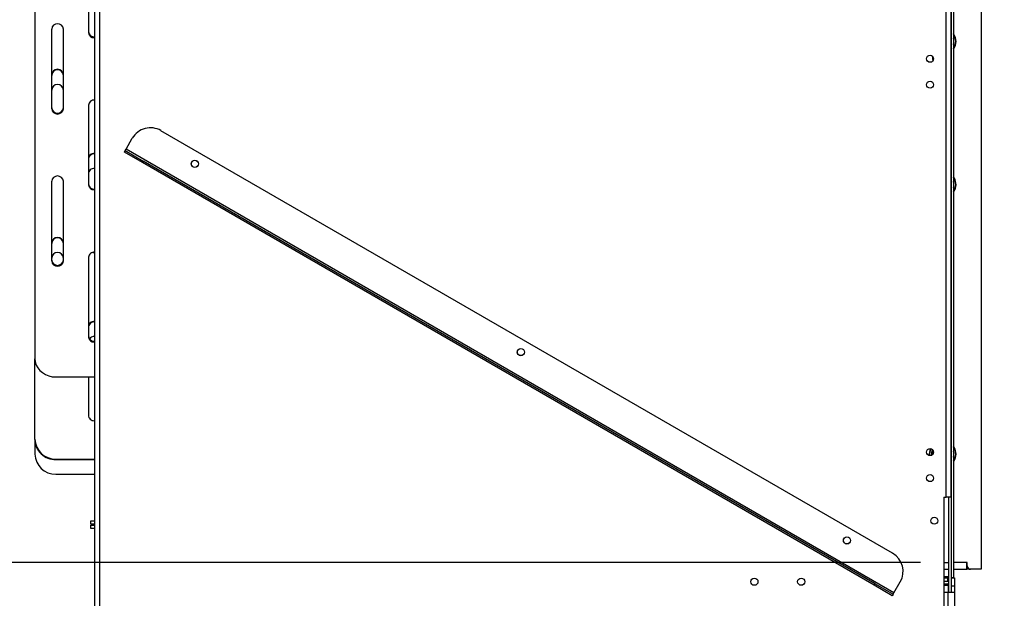
# Model space of a CAD drawing. Units: millimetres. Extents: x 125 to 13184, y 140 to 10069.
# Drawn here: x 10520 to 11992, y 5196 to 6060 of the extents above; entities that cross this region are included whole.
import ezdxf

# ---------------------------------------------------------------- set-up
doc = ezdxf.new("R2010")
doc.units = ezdxf.units.MM
doc.header["$LTSCALE"] = 50
doc.layers.add('FORMAT', color=7, linetype='Continuous')
doc.styles.add('SLDTEXTSTYLE1', font='TXT', dxfattribs={"width": 0.75})
doc.dimstyles.new('SLDDIMSTYLE0', dxfattribs={"dimtxt": 132.291667, "dimasz": 65, "dimexe": 0, "dimexo": 0.0625, "dimgap": 33.072917, "dimtad": 1, "dimdec": 0, "dimlfac": 0.4, "dimrnd": 1e-09, "dimzin": 12, "dimdsep": 46, "dimtxsty": 'SLDTEXTSTYLE1', "dimsah": 1, "dimcen": 0.09, "dimadec": 0, "dimazin": 3, "dimtfac": 1, "dimtdec": 0, "dimtofl": 0, "dimtmove": 0, "dimatfit": 3, "dimfxl": 0, "dimfrac": 2, "dimtolj": 1, "dimtzin": 12, "dimarcsym": 0})

# ---------------------------------------------------------------- blocks, each defined once
blk = doc.blocks.new('_D_3')
at = {"layer": 'FORMAT'}
for p, q in [((10167.9, 5249.6), (10167.9, 5843.4)), ((9717.8, 5695.7), (9717.8, 5735.9)), ((9717.8, 5735.9), (9964.7, 5735.9)), ((9964.7, 5735.9), (9964.7, 5695.7)), ((9745, 5561.9), (9937.5, 5446.5)), ((9717.8, 5269.6), (9717.8, 5229.4)), ((9964.7, 5229.4), (9964.7, 5269.6)), ((11866.3, 5249.6), (10117.9, 5249.6)), ((10167.9, 5249.6), (10167.9, 4624.6)), ((9717.8, 5229.4), (9964.7, 5229.4)), ((10779.5, 4624.6), (10117.9, 4624.6))]:
    blk.add_line(p, q, dxfattribs=at)
for points in [[(10167.9, 5249.6), (10155.4, 5184.6), (10180.4, 5184.6)], [(10167.9, 4624.6), (10180.4, 4689.6), (10155.4, 4689.6)]]:
    blk.add_solid(points, dxfattribs=at)
at = {"layer": 'FORMAT', "attachment_point": 1, "rotation": 90, "style": 'SLDTEXTSTYLE1'}
for s, insert, char_height in [('250mm', (9997.4, 5170.7), 132.29), ('"', (9768.6, 5641), 132.3), ('16', (9845.3, 5504.2), 92.6), ('13', (9721.9, 5367.4), 92.6), ('9', (9768.6, 5269.6), 132.3)]:
    blk.add_mtext(s, dxfattribs=dict(at, insert=insert, char_height=char_height))
blk = doc.blocks.new('_D_4')
at = {"layer": 'FORMAT', "color": 7}
for p, q in [((12007, 6614.6), (12546.5, 6614.6)), ((12496.5, 6614.6), (12496.5, 5239.6)), ((12046.3, 6147.4), (12046.3, 6187.7)), ((12046.3, 6187.7), (12293.3, 6187.7)), ((12293.3, 6187.7), (12293.3, 6147.4)), ((12073.6, 6082.1), (12266, 5966.6)), ((12046.3, 5760.4), (12046.3, 5720.2)), ((12293.3, 5720.2), (12293.3, 5760.4)), ((12046.3, 5720.2), (12293.3, 5720.2)), ((12006.8, 5239.6), (12546.5, 5239.6))]:
    blk.add_line(p, q, dxfattribs=at)
for points in [[(12496.5, 6614.6), (12484, 6549.6), (12509, 6549.6)], [(12496.5, 5239.6), (12509, 5304.6), (12484, 5304.6)]]:
    blk.add_solid(points, dxfattribs=at)
at = {"layer": 'FORMAT', "color": 7, "attachment_point": 1, "rotation": 90, "style": 'SLDTEXTSTYLE1'}
for s, insert, char_height in [('550mm', (12325.9, 5641.9), 132.29), ('"', (12097.2, 6092.8), 132.3), ('8', (12173.9, 6024.4), 92.6), ('5', (12050.4, 5955.9), 92.6), ('21', (12097.2, 5760.4), 132.29)]:
    blk.add_mtext(s, dxfattribs=dict(at, insert=insert, char_height=char_height))
blk = doc.blocks.new('_D_5')
at = {"layer": 'FORMAT'}
for p, q in [((11962, 7270.8), (13183.9, 7270.8)), ((13133.9, 4624.6), (13133.9, 7270.8)), ((12683.7, 6215.8), (12683.7, 6256.1)), ((12683.7, 6256.1), (12930.7, 6256.1)), ((12930.7, 6256.1), (12930.7, 6215.8)), ((12711, 6082.1), (12903.4, 5966.6)), ((12683.7, 5692), (12683.7, 5651.8)), ((12930.7, 5651.8), (12930.7, 5692)), ((12683.7, 5651.8), (12930.7, 5651.8)), ((11752, 4624.6), (13183.9, 4624.6))]:
    blk.add_line(p, q, dxfattribs=at)
for points in [[(13133.9, 7270.8), (13121.4, 7205.8), (13146.4, 7205.8)], [(13133.9, 4624.6), (13146.4, 4689.6), (13121.4, 4689.6)]]:
    blk.add_solid(points, dxfattribs=at)
at = {"layer": 'FORMAT', "attachment_point": 1, "rotation": 90, "style": 'SLDTEXTSTYLE1'}
for s, insert, char_height in [('1059mm', (12963.4, 5593.1), 132.29), ('"', (12734.6, 6161.2), 132.3), ('16', (12811.3, 6024.4), 92.6), ('11', (12687.8, 5887.5), 92.6), ('41', (12734.6, 5692), 132.29)]:
    blk.add_mtext(s, dxfattribs=dict(at, insert=insert, char_height=char_height))

msp = doc.modelspace()

# ---------------------------------------------------------------- linework, layer by layer
at = {"color": 7, "linetype": 'Continuous', "lineweight": 25}
for p, q in [((10632.2, 6938.3), (10632.2, 5027.1)), ((10639.7, 6938.3), (10639.7, 5027.1)), ((10543.2, 6647.4), (10543.2, 5554)), ((11904.5, 5347.1), (11904.5, 6618.3)), ((11912, 5347.1), (11912, 6618.3)), ((11912, 6614.8), (11912, 5227.3)), ((11915.7, 6614.8), (11915.7, 5227.3)), ((11956.8, 6605.8), (11956.8, 5239.6)), ((10623.2, 6160.2), (10623.2, 6041.1)), ((10568.2, 6046.5), (10568.2, 5927.5)), ((10585.7, 5927.5), (10585.7, 6046.5)), ((11884.5, 6005.8), (11884.5, 6001.7)), ((11884.5, 6001.7), (11885.7, 6000.5)), ((10623.2, 5932.9), (10623.2, 5813.8)), ((11824.8, 5263.5), (10731.4, 5894.7)), ((10679.4, 5867.1), (10688.7, 5883.3)), ((10676.9, 5862.7), (10678.1, 5864.9)), ((10703.9, 5847.1), (10676.9, 5862.7)), ((10678.1, 5864.9), (10679.4, 5867.1)), ((10678.1, 5864.9), (10705.2, 5849.3)), ((11826.8, 5204.6), (10679.4, 5867.1)), ((10705.2, 5849.3), (10703.9, 5847.1)), ((11797.3, 5215.9), (10703.9, 5847.1)), ((11798.5, 5218), (10705.2, 5849.3)), ((10568.2, 5819.2), (10568.2, 5700.1)), ((10585.7, 5700.1), (10585.7, 5819.2)), ((10623.2, 5705.6), (10623.2, 5586.5)), ((10543.2, 5434), (10543.2, 5554)), ((10574.5, 5526.9), (10632.2, 5526.9)), ((10623.2, 5526.9), (10623.2, 5469.9)), ((10543.2, 5433.3), (10543.2, 5434)), ((10543.2, 5433.3), (10543.2, 5411.5)), ((10574.5, 5404.1), (10632.2, 5404.1)), ((10574.5, 5404.1), (10574.5, 5403.4)), ((10574.5, 5403.4), (10632.2, 5403.4)), ((11915.7, 5400.9), (11917.5, 5404.3)), ((10574.5, 5381.7), (10632.2, 5381.7)), ((11901.2, 5347.1), (11904.5, 5347.1)), ((11901.2, 5347.1), (11901.2, 5027.1)), ((11912, 5347.1), (11904.5, 5347.1)), ((11908.2, 5347.1), (11908.2, 5205.6)), ((10627, 5306.8), (10627, 5311.8)), ((10627, 5311.8), (10632.2, 5311.8)), ((10632.2, 5306.8), (10627, 5306.8)), ((10627, 5300.6), (10627, 5305.6)), ((10627, 5305.6), (10632.2, 5305.6)), ((10632.2, 5300.6), (10627, 5300.6)), ((11901.2, 5249.6), (11908.2, 5249.6)), ((11901.2, 5239.6), (11908.2, 5239.6)), ((11908.2, 5239.1), (11901.2, 5239.1)), ((11936.3, 5249.6), (11915.7, 5249.6)), ((11916.2, 5239.1), (11915.7, 5239.6)), ((11916.3, 5239.6), (11915.7, 5239.6)), ((11916.2, 5239.1), (11915.7, 5239.1)), ((11916.2, 5228.6), (11916.2, 5239.1)), ((11916.3, 5239.6), (11916.3, 5249.6)), ((11916.3, 5239.6), (11935.8, 5239.6)), ((11935.8, 5239.6), (11935.8, 5249.6)), ((11941.3, 5239.6), (11935.8, 5239.6)), ((11936.3, 5244.6), (11936.3, 5249.6)), ((11956.8, 5239.6), (11941.3, 5239.6)), ((11901.2, 5228.6), (11908.2, 5228.6)), ((11908.2, 5228.1), (11901.2, 5228.1)), ((11901.2, 5226.8), (11907, 5226.8)), ((11907, 5221.8), (11907, 5226.8)), ((11907, 5226.8), (11908.2, 5226.8)), ((11912, 5227.3), (11915.7, 5227.3)), ((11912, 5227.3), (11912, 5205.6)), ((11912, 5226.8), (11917, 5226.8)), ((11915.7, 5228.1), (11916.2, 5228.6)), ((11915.7, 5228.6), (11916.2, 5228.6)), ((11917, 5226.8), (11917, 5214.3)), ((11797.3, 5215.9), (11798.5, 5218)), ((11824.3, 5200.2), (11797.3, 5215.9)), ((11798.5, 5218), (11825.6, 5202.4)), ((11826.8, 5204.6), (11836.2, 5220.8)), ((11901.2, 5221.8), (11907, 5221.8)), ((11901.2, 5218.1), (11908.1, 5218.1)), ((11907.6, 5215.6), (11906.8, 5215.6)), ((11907.6, 5215.6), (11907.6, 5205.6)), ((11912, 5214.3), (11912, 5205.6)), ((11917, 5214.3), (11912, 5214.3)), ((11917, 5214.3), (11917, 5205.6)), ((11825.6, 5202.4), (11824.3, 5200.2)), ((11825.6, 5202.4), (11826.8, 5204.6)), ((11901.2, 5205.6), (11907, 5205.6)), ((11907, 5205.6), (11907, 5031.3)), ((11907, 5205.6), (11917, 5205.6)), ((11917, 5205.6), (11917, 5031.3))]:
    msp.add_line(p, q, dxfattribs=at)
at = {"color": 8, "linetype": 'Continuous', "lineweight": 25}
for p, q in [((11885.6, 5412.6), (11885.6, 5416.5)), ((11906.8, 5215.6), (11901.2, 5215.6)), ((11908.1, 5218.1), (11908.2, 5218.1))]:
    msp.add_line(p, q, dxfattribs=at)
at = {"color": 7, "linetype": 'Continuous', "lineweight": 25, "flags": 128}
for points in [[(11917.9, 5806.6), (11915.9, 5802.8), (11915.7, 5802.6)], [(10629.6, 5712.9), (10630.4, 5712.7), (10632.2, 5712.6)], [(10543.2, 5554), (10543.7, 5549.3), (10545.1, 5544.7), (10547.4, 5540.5), (10550.5, 5536.6), (10554.4, 5533.3), (10558.8, 5530.6), (10563.8, 5528.6), (10569, 5527.3), (10574.5, 5526.9)], [(11917.9, 5404.1), (11915.9, 5400.3), (11915.7, 5400.1)], [(11908.1, 5218.1), (11907.8, 5218), (11907.6, 5217.9), (11907.4, 5217.7), (11907.2, 5217.4), (11907, 5217), (11906.9, 5216.5), (11906.9, 5216.1), (11906.8, 5215.6)]]:
    msp.add_lwpolyline(points, dxfattribs=at)
at = {"color": 7, "linetype": 'Continuous', "lineweight": 25}
for centre, radius in [((11880.7, 6002.1), 5.25), ((11880.7, 5963.3), 5.25), ((10782.2, 5845.2), 5.37), ((10782.2, 5845.2), 5.25), ((11269.3, 5564), 5.38), ((11269.3, 5564), 5.25), ((11880.7, 5414.6), 5.25), ((11880.7, 5375.8), 5.25), ((11887, 5312.1), 5.25), ((11756.5, 5282.7), 5.37), ((11756.5, 5282.7), 5.25), ((11618.2, 5221.1), 5.37), ((11688.2, 5221.1), 5.37)]:
    msp.add_circle(centre, radius, dxfattribs=at)
for centre, radius, start, end in [((10577, 6045.6), 8.8, 6.2339, 173.7661), ((10631.5, 6043), 8.27, 184.5921, 275.2383), ((10631.5, 6041.9), 8.37, 185.2559, 274.5745), ((11899.5, 6028), 20, 324.3409, 35.6591), ((11899.5, 6028), 19.5, 326.4427, 33.5573), ((11899.5, 6028), 16.9, 344.3575, 15.6425), ((10577, 5977.6), 8.76, 1.9372, 178.0628), ((10577, 5976.9), 8.76, 1.9372, 178.0628), ((10577, 5955.1), 8.76, 1.9372, 178.0628), ((10631.5, 5932.2), 8.27, 84.7617, 175.4079), ((10577, 5929.7), 8.8, 186.2339, 353.7661), ((10577, 5928.4), 8.8, 186.2339, 353.7661), ((10715.8, 5867.7), 31.3, 60, 150), ((10631.8, 5852.2), 8.58, 87.1759, 178.6305), ((10631.8, 5851.4), 8.61, 87.386, 178.4204), ((10577, 5818.3), 8.8, 6.2339, 173.7661), ((10631.8, 5829.7), 8.58, 87.1759, 178.6305), ((11899.5, 5814.2), 20, 337.5517, 35.6591), ((10631.5, 5815.7), 8.27, 184.5921, 275.2383), ((10631.5, 5814.6), 8.37, 185.2559, 274.5745), ((11899.5, 5814.2), 19.5, 326.4427, 33.5573), ((11899.5, 5814.2), 16.9, 344.3575, 15.6425), ((10577, 5726.6), 8.76, 1.9372, 178.0628), ((10577, 5725.9), 8.76, 1.9372, 178.0628), ((10577, 5704.1), 8.76, 1.9372, 178.0628), ((10631.5, 5704.9), 8.27, 84.7617, 175.4079), ((10577, 5702.3), 8.8, 186.2339, 353.7661), ((10577, 5701.1), 8.8, 186.2339, 353.7661), ((10631.8, 5601.2), 8.58, 87.1759, 178.6305), ((10631.8, 5600.4), 8.61, 87.386, 178.4204), ((10631.5, 5588.4), 8.27, 184.5921, 275.2383), ((10631.5, 5587.2), 8.37, 185.2559, 274.5745), ((10631.9, 5578.4), 8.85, 87.9844, 144.6869), ((10631.8, 5470.1), 8.61, 181.5796, 272.614), ((10573.8, 5434.8), 30.6, 181.3606, 271.1984), ((10573.8, 5434), 30.6, 181.2555, 271.3035), ((11899.5, 5411.7), 20, 156.0954, 186.4697), ((11899.5, 5411.7), 19.5, 155.6743, 186.8907), ((11899.5, 5411.7), 16.9, 155.8184, 186.7467), ((11899.5, 5411.7), 20, 337.5517, 35.6591), ((11899.5, 5411.7), 19.5, 337.5517, 33.5573), ((11899.5, 5411.7), 16.9, 344.3575, 15.6425), ((10573.8, 5412.3), 30.6, 181.3606, 271.1984), ((11809.1, 5236.4), 31.3, 330, 60), ((11941.3, 5244.6), 5, 180, 270), ((11907, 5216.8), 10, 82.8192, 90), ((11907, 5216.8), 5, 75.5225, 90)]:
    msp.add_arc(centre, radius, start, end, dxfattribs=at)
at = {"color": 8, "linetype": 'Continuous', "lineweight": 25}
msp.add_arc((11899.5, 5411.7), 15, 159.5901, 182.975, dxfattribs=at)
at = {"color": 7, "linetype": 'Continuous', "lineweight": 25}
msp.add_open_spline([(11908.2, 5217.2), (11908.1, 5217.2), (11907.9, 5216.9), (11907.7, 5216.4), (11907.6, 5215.9), (11907.6, 5215.6)], degree=3, knots=[0, 0, 0, 0, 0.159424, 0.579137, 1, 1, 1, 1], dxfattribs=at)

# ---------------------------------------------------------------- dimensions: what is measured, and where the dimension line sits
at = {"layer": 'FORMAT'}
for base, p1, p2, picture, middle in [((13133.8833431, 7270.8392583), (11701.9557269, 4624.5892583), (11911.9557269, 7270.8392583), '_D_5', (13133.8833431, 5953.9345006)), ((10167.9, 4624.6), (11916.3, 5249.6), (10829.5, 4624.6), '_D_3', (10167.9, 5482.6))]:
    dim = msp.add_linear_dim(base=base, p1=p1, p2=p2, angle=90, dimstyle='SLDDIMSTYLE0', dxfattribs=at)
    dim.commit()
    dim.dimension.update_dxf_attribs({"geometry": picture, "text_midpoint": middle, "dimtype": 160})
at = {"layer": 'FORMAT', "color": 7}
dim = msp.add_linear_dim(base=(12496.5, 5239.6), p1=(11957, 6614.6), p2=(11956.8, 5239.6), angle=90, dimstyle='SLDDIMSTYLE0', dxfattribs=at)
dim.commit()
dim.dimension.update_dxf_attribs({"geometry": '_D_4', "text_midpoint": (12496.5, 5953.9), "dimtype": 160})

doc.saveas('drawing.dxf')
